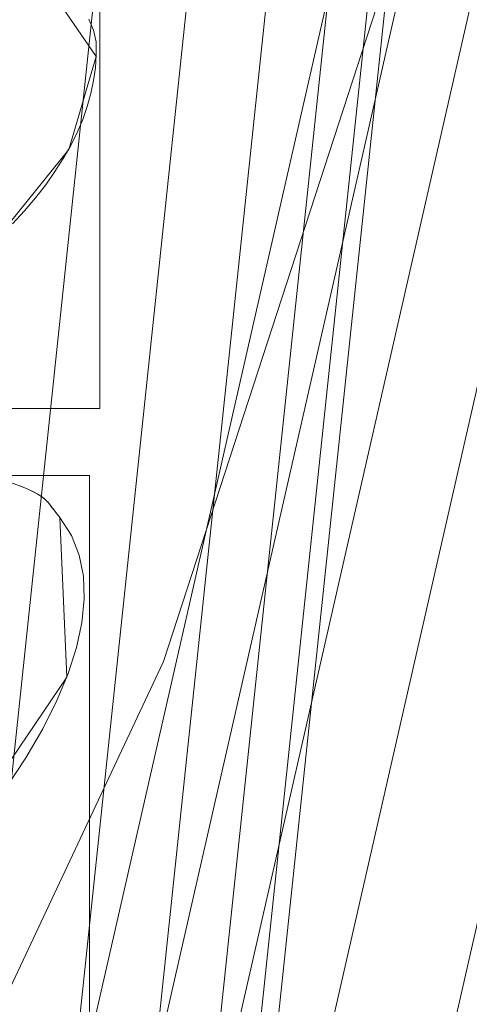
# Model space of a CAD drawing. Units: millimetres. Extents: x 1813 to 2308, y -1570 to -1090.
# Drawn here: x 2150 to 2158, y -1361 to -1343 of the extents above; entities that cross this region are included whole.
import ezdxf

# ---------------------------------------------------------------- set-up
doc = ezdxf.new("R2010")
doc.units = ezdxf.units.MM
doc.layers.add('1', color=7, linetype='CONTINUOUS', true_color=0xffffff)

msp = doc.modelspace()

# ---------------------------------------------------------------- linework, layer by layer
at = {"layer": '1', "color": 252, "linetype": 'Continuous', "lineweight": 13}
for p, q in [((2149.962, -1351.654, -347.869), (2149.962, -1351.654, -348.169)), ((2150.439, -1351.964, -347.869), (2150.439, -1351.964, -348.169)), ((2150.62, -1352.199, -347.869), (2150.62, -1352.199, -348.169))]:
    msp.add_line(p, q, dxfattribs=at)
for points in [[(2090.142, -1413.306, 81.395), (2101.894, -1408.651, 81.395), (2112.9, -1402.599, 81.395), (2123.119, -1395.172, 81.395), (2132.323, -1386.532, 81.395), (2140.333, -1376.854, 81.395), (2147.111, -1366.177, 81.395), (2152.48, -1354.776, 81.395), (2156.377, -1342.801, 81.395), (2158.756, -1330.345, 81.395), (2159.546, -1317.69, 81.395), (2158.744, -1305.087, 81.395), (2156.378, -1292.74, 81.395), (2152.461, -1280.707, 81.395), (2147.096, -1269.323, 81.395), (2140.349, -1258.702, 81.395), (2132.274, -1248.949, 81.395), (2123.112, -1240.348, 81.395), (2112.904, -1232.935, 81.395), (2101.83, -1226.851, 81.395), (2090.135, -1222.222, 81.395)], [(2151.141, -1343.273, -348.169), (2151.225, -1343.468, -348.169), (2151.268, -1343.68, -348.169), (2151.273, -1343.909, -348.169), (2151.258, -1344.141, -348.169), (2151.225, -1344.373, -348.169), (2151.176, -1344.606, -348.169), (2151.111, -1344.838, -348.169), (2151.029, -1345.071, -348.169), (2150.93, -1345.304, -348.169), (2150.814, -1345.537, -348.169), (2150.681, -1345.77, -348.169), (2150.532, -1346.004, -348.169), (2150.367, -1346.237, -348.169), (2150.184, -1346.471, -348.169), (2149.985, -1346.705, -348.169), (2149.769, -1346.939, -348.169)], [(2151.141, -1343.273, -347.869), (2151.225, -1343.468, -347.869), (2151.268, -1343.68, -347.869), (2151.273, -1343.909, -347.869), (2151.258, -1344.141, -347.869), (2151.225, -1344.373, -347.869), (2151.176, -1344.606, -347.869), (2151.111, -1344.838, -347.869), (2151.029, -1345.071, -347.869), (2150.93, -1345.304, -347.869), (2150.814, -1345.537, -347.869), (2150.681, -1345.77, -347.869), (2150.532, -1346.004, -347.869), (2150.367, -1346.237, -347.869), (2150.184, -1346.471, -347.869), (2149.985, -1346.705, -347.869), (2149.769, -1346.939, -347.869)], [(2149.893, -1351.627, -348.169), (2149.916, -1351.636, -348.169), (2149.939, -1351.645, -348.169), (2149.962, -1351.654, -348.169)], [(2149.893, -1351.627, -347.869), (2149.916, -1351.636, -347.869), (2149.939, -1351.645, -347.869), (2149.962, -1351.654, -347.869)], [(2149.962, -1351.654, -348.169), (2149.976, -1351.66, -348.169), (2149.99, -1351.666, -348.169), (2150.004, -1351.672, -348.169), (2150.018, -1351.678, -348.169), (2150.031, -1351.684, -348.169), (2150.045, -1351.69, -348.169), (2150.058, -1351.696, -348.169), (2150.071, -1351.702, -348.169), (2150.083, -1351.708, -348.169), (2150.096, -1351.714, -348.169), (2150.108, -1351.72, -348.169), (2150.12, -1351.726, -348.169), (2150.132, -1351.732, -348.169), (2150.144, -1351.738, -348.169), (2150.156, -1351.744, -348.169), (2150.167, -1351.75, -348.169), (2150.178, -1351.756, -348.169), (2150.189, -1351.762, -348.169), (2150.2, -1351.768, -348.169), (2150.211, -1351.774, -348.169), (2150.221, -1351.781, -348.169), (2150.231, -1351.787, -348.169), (2150.241, -1351.793, -348.169), (2150.251, -1351.799, -348.169), (2150.261, -1351.805, -348.169), (2150.27, -1351.811, -348.169), (2150.28, -1351.818, -348.169), (2150.289, -1351.824, -348.169), (2150.298, -1351.83, -348.169), (2150.306, -1351.836, -348.169), (2150.315, -1351.843, -348.169), (2150.323, -1351.849, -348.169), (2150.331, -1351.855, -348.169), (2150.339, -1351.861, -348.169), (2150.347, -1351.868, -348.169), (2150.354, -1351.874, -348.169), (2150.362, -1351.88, -348.169), (2150.369, -1351.887, -348.169), (2150.376, -1351.893, -348.169), (2150.383, -1351.9, -348.169), (2150.389, -1351.906, -348.169), (2150.395, -1351.912, -348.169), (2150.402, -1351.919, -348.169), (2150.408, -1351.925, -348.169), (2150.413, -1351.932, -348.169), (2150.419, -1351.938, -348.169), (2150.424, -1351.945, -348.169), (2150.43, -1351.951, -348.169), (2150.435, -1351.958, -348.169), (2150.439, -1351.964, -348.169)], [(2149.962, -1351.654, -347.869), (2149.976, -1351.66, -347.869), (2149.99, -1351.666, -347.869), (2150.004, -1351.672, -347.869), (2150.018, -1351.678, -347.869), (2150.031, -1351.684, -347.869), (2150.045, -1351.69, -347.869), (2150.058, -1351.696, -347.869), (2150.071, -1351.702, -347.869), (2150.083, -1351.708, -347.869), (2150.096, -1351.714, -347.869), (2150.108, -1351.72, -347.869), (2150.12, -1351.726, -347.869), (2150.132, -1351.732, -347.869), (2150.144, -1351.738, -347.869), (2150.156, -1351.744, -347.869), (2150.167, -1351.75, -347.869), (2150.178, -1351.756, -347.869), (2150.189, -1351.762, -347.869), (2150.2, -1351.768, -347.869), (2150.211, -1351.774, -347.869), (2150.221, -1351.781, -347.869), (2150.231, -1351.787, -347.869), (2150.241, -1351.793, -347.869), (2150.251, -1351.799, -347.869), (2150.261, -1351.805, -347.869), (2150.27, -1351.811, -347.869), (2150.28, -1351.818, -347.869), (2150.289, -1351.824, -347.869), (2150.298, -1351.83, -347.869), (2150.306, -1351.836, -347.869), (2150.315, -1351.843, -347.869), (2150.323, -1351.849, -347.869), (2150.331, -1351.855, -347.869), (2150.339, -1351.861, -347.869), (2150.347, -1351.868, -347.869), (2150.354, -1351.874, -347.869), (2150.362, -1351.88, -347.869), (2150.369, -1351.887, -347.869), (2150.376, -1351.893, -347.869), (2150.383, -1351.9, -347.869), (2150.389, -1351.906, -347.869), (2150.395, -1351.912, -347.869), (2150.402, -1351.919, -347.869), (2150.408, -1351.925, -347.869), (2150.413, -1351.932, -347.869), (2150.419, -1351.938, -347.869), (2150.424, -1351.945, -347.869), (2150.43, -1351.951, -347.869), (2150.435, -1351.958, -347.869), (2150.439, -1351.964, -347.869)], [(2150.439, -1351.964, -348.169), (2150.442, -1351.968, -348.169), (2150.445, -1351.972, -348.169), (2150.448, -1351.977, -348.169), (2150.451, -1351.981, -348.169), (2150.454, -1351.985, -348.169), (2150.457, -1351.989, -348.169), (2150.46, -1351.993, -348.169), (2150.463, -1351.998, -348.169), (2150.466, -1352.002, -348.169), (2150.47, -1352.006, -348.169), (2150.473, -1352.011, -348.169), (2150.476, -1352.015, -348.169), (2150.479, -1352.019, -348.169), (2150.483, -1352.024, -348.169), (2150.486, -1352.028, -348.169), (2150.489, -1352.033, -348.169), (2150.493, -1352.037, -348.169), (2150.496, -1352.042, -348.169), (2150.5, -1352.046, -348.169), (2150.503, -1352.051, -348.169), (2150.506, -1352.056, -348.169), (2150.51, -1352.06, -348.169), (2150.514, -1352.065, -348.169), (2150.517, -1352.069, -348.169), (2150.521, -1352.074, -348.169), (2150.524, -1352.079, -348.169), (2150.528, -1352.084, -348.169), (2150.532, -1352.088, -348.169), (2150.536, -1352.093, -348.169), (2150.539, -1352.098, -348.169), (2150.543, -1352.103, -348.169), (2150.547, -1352.108, -348.169), (2150.551, -1352.113, -348.169), (2150.555, -1352.117, -348.169), (2150.558, -1352.122, -348.169), (2150.562, -1352.127, -348.169), (2150.566, -1352.132, -348.169), (2150.57, -1352.137, -348.169), (2150.574, -1352.142, -348.169), (2150.578, -1352.147, -348.169), (2150.582, -1352.153, -348.169), (2150.586, -1352.158, -348.169), (2150.591, -1352.163, -348.169), (2150.595, -1352.168, -348.169), (2150.599, -1352.173, -348.169), (2150.603, -1352.178, -348.169), (2150.607, -1352.184, -348.169), (2150.612, -1352.189, -348.169), (2150.616, -1352.194, -348.169), (2150.62, -1352.199, -348.169)], [(2150.439, -1351.964, -347.869), (2150.442, -1351.968, -347.869), (2150.445, -1351.972, -347.869), (2150.448, -1351.977, -347.869), (2150.451, -1351.981, -347.869), (2150.454, -1351.985, -347.869), (2150.457, -1351.989, -347.869), (2150.46, -1351.993, -347.869), (2150.463, -1351.998, -347.869), (2150.466, -1352.002, -347.869), (2150.47, -1352.006, -347.869), (2150.473, -1352.011, -347.869), (2150.476, -1352.015, -347.869), (2150.479, -1352.019, -347.869), (2150.483, -1352.024, -347.869), (2150.486, -1352.028, -347.869), (2150.489, -1352.033, -347.869), (2150.493, -1352.037, -347.869), (2150.496, -1352.042, -347.869), (2150.5, -1352.046, -347.869), (2150.503, -1352.051, -347.869), (2150.506, -1352.056, -347.869), (2150.51, -1352.06, -347.869), (2150.514, -1352.065, -347.869), (2150.517, -1352.069, -347.869), (2150.521, -1352.074, -347.869), (2150.524, -1352.079, -347.869), (2150.528, -1352.084, -347.869), (2150.532, -1352.088, -347.869), (2150.536, -1352.093, -347.869), (2150.539, -1352.098, -347.869), (2150.543, -1352.103, -347.869), (2150.547, -1352.108, -347.869), (2150.551, -1352.113, -347.869), (2150.555, -1352.117, -347.869), (2150.558, -1352.122, -347.869), (2150.562, -1352.127, -347.869), (2150.566, -1352.132, -347.869), (2150.57, -1352.137, -347.869), (2150.574, -1352.142, -347.869), (2150.578, -1352.147, -347.869), (2150.582, -1352.153, -347.869), (2150.586, -1352.158, -347.869), (2150.591, -1352.163, -347.869), (2150.595, -1352.168, -347.869), (2150.599, -1352.173, -347.869), (2150.603, -1352.178, -347.869), (2150.607, -1352.184, -347.869), (2150.612, -1352.189, -347.869), (2150.616, -1352.194, -347.869), (2150.62, -1352.199, -347.869)], [(2150.62, -1352.199, -348.169), (2150.826, -1352.524, -348.169), (2150.966, -1352.875, -348.169), (2151.041, -1353.253, -348.169), (2151.054, -1353.658, -348.169), (2151.011, -1354.084, -348.169), (2150.916, -1354.53, -348.169), (2150.768, -1354.994, -348.169), (2150.568, -1355.478, -348.169), (2150.315, -1355.982, -348.169), (2150.009, -1356.505, -348.169), (2149.652, -1357.045, -348.169)], [(2150.62, -1352.199, -347.869), (2150.826, -1352.524, -347.869), (2150.966, -1352.875, -347.869), (2151.041, -1353.253, -347.869), (2151.054, -1353.658, -347.869), (2151.011, -1354.084, -347.869), (2150.916, -1354.53, -347.869), (2150.768, -1354.994, -347.869), (2150.568, -1355.478, -347.869), (2150.315, -1355.982, -347.869), (2150.009, -1356.505, -347.869), (2149.652, -1357.045, -347.869)]]:
    msp.add_polyline3d(points, dxfattribs=at)
at = {"layer": '1', "color": 252, "linetype": 'Continuous', "lineweight": 13, "extrusion": (0, 0, -1)}
msp.add_circle((-2059.082, -1317.766, -272.284), 134.995, dxfattribs=at)

# ---------------------------------------------------------------- meshes
at = {"layer": '1', "color": 252, "linetype": 'Continuous', "lineweight": 13}
mesh = msp.add_polymesh((8, 8), dxfattribs=at)
for k, corner in enumerate([(2059.082, -1452.761, 272.284), (1953.539, -1401.934, 272.284), (1927.472, -1287.726, 272.284), (2000.51, -1196.139, 272.284), (2117.655, -1196.139, 272.284), (2190.693, -1287.726, 272.284), (2164.626, -1401.934, 272.284), (2059.082, -1452.761, 272.284), (2059.057, -1531.685, 300.862), (1891.818, -1451.123, 300.862), (1850.532, -1270.14, 300.862), (1966.289, -1125.02, 300.862), (2151.921, -1125.041, 300.862), (2267.644, -1270.188, 300.862), (2226.316, -1451.162, 300.862), (2059.057, -1531.685, 300.862), (2059.074, -1550.515, 188.328), (1877.106, -1462.877, 188.328), (1832.17, -1265.966, 188.328), (1958.103, -1108.062, 188.328), (2160.076, -1108.069, 188.328), (2285.998, -1265.982, 188.328), (2241.049, -1462.889, 188.328), (2059.074, -1550.515, 188.328), (2059.081, -1558.804, 74.316), (1870.63, -1468.05, 74.316), (1824.087, -1264.129, 74.316), (1954.5, -1100.597, 74.316), (2163.666, -1100.598, 74.316), (2294.078, -1264.13, 74.316), (2247.533, -1468.051, 74.316), (2059.081, -1558.804, 74.316), (2059.083, -1564.281, -39.867), (1866.349, -1471.465, -39.867), (1818.748, -1262.911, -39.867), (1952.123, -1095.663, -39.867), (2166.041, -1095.663, -39.867), (2299.417, -1262.911, -39.867), (2251.816, -1471.465, -39.867), (2059.083, -1564.281, -39.867), (2059.083, -1568.382, -154.113), (1863.143, -1474.023, -154.113), (1814.749, -1261.999, -154.113), (1950.344, -1091.968, -154.113), (2167.82, -1091.968, -154.113), (2303.415, -1261.998, -154.113), (2255.022, -1474.022, -154.113), (2059.083, -1568.382, -154.113), (2059.078, -1570.5, -268.405), (1861.484, -1475.339, -268.405), (1812.686, -1261.522, -268.405), (1949.429, -1090.058, -268.405), (2168.744, -1090.062, -268.405), (2305.481, -1261.532, -268.405), (2256.675, -1475.346, -268.405), (2059.078, -1570.5, -268.405), (2059.082, -1528.19, -362.786), (1894.565, -1448.963, -362.786), (1853.933, -1270.941, -362.786), (1967.783, -1128.179, -362.786), (2150.382, -1128.179, -362.786), (2264.231, -1270.942, -362.786), (2223.599, -1448.964, -362.786), (2059.082, -1528.19, -362.786)]):
    mesh.set_mesh_vertex(divmod(k, 8), corner)
mesh = msp.add_polymesh((2, 2), dxfattribs=at)
for k, corner in enumerate([(2270.867, -1530.861, -362.869), (2270.867, -1105.933, -362.869), (1847.656, -1530.861, -362.869), (1847.656, -1105.933, -362.869)]):
    mesh.set_mesh_vertex(divmod(k, 2), corner)
mesh = msp.add_polymesh((8, 8), dxfattribs=at)
for k, corner in enumerate([(1849.848, -1321.952, -362.869), (1849.684, -1321.956, -362.868), (1849.519, -1321.959, -362.862), (1849.355, -1321.962, -362.854), (1849.19, -1321.966, -362.842), (1849.026, -1321.969, -362.827), (1848.863, -1321.972, -362.808), (1848.7, -1321.975, -362.786), (1930.982, -1483.255, -362.869), (1930.882, -1483.386, -362.868), (1930.781, -1483.516, -362.862), (1930.68, -1483.646, -362.854), (1930.58, -1483.776, -362.842), (1930.479, -1483.905, -362.827), (1930.379, -1484.035, -362.808), (1930.279, -1484.164, -362.786), (2107.327, -1521.405, -362.869), (2107.364, -1521.565, -362.868), (2107.402, -1521.725, -362.862), (2107.44, -1521.885, -362.854), (2107.478, -1522.045, -362.842), (2107.516, -1522.205, -362.827), (2107.554, -1522.364, -362.808), (2107.591, -1522.523, -362.786), (2247.815, -1408.19, -362.869), (2247.963, -1408.261, -362.868), (2248.112, -1408.332, -362.862), (2248.26, -1408.403, -362.854), (2248.408, -1408.474, -362.842), (2248.556, -1408.545, -362.827), (2248.704, -1408.616, -362.808), (2248.851, -1408.686, -362.786), (2247.846, -1227.408, -362.869), (2247.995, -1227.337, -362.868), (2248.143, -1227.266, -362.862), (2248.292, -1227.195, -362.854), (2248.44, -1227.124, -362.842), (2248.588, -1227.053, -362.827), (2248.736, -1226.982, -362.808), (2248.883, -1226.912, -362.786), (2107.219, -1114.101, -362.869), (2107.257, -1113.941, -362.868), (2107.295, -1113.78, -362.862), (2107.333, -1113.62, -362.854), (2107.37, -1113.461, -362.842), (2107.408, -1113.301, -362.827), (2107.446, -1113.142, -362.808), (2107.483, -1112.983, -362.786), (1930.925, -1152.32, -362.869), (1930.824, -1152.19, -362.868), (1930.723, -1152.06, -362.862), (1930.622, -1151.93, -362.854), (1930.522, -1151.8, -362.842), (1930.421, -1151.671, -362.827), (1930.321, -1151.541, -362.808), (1930.221, -1151.412, -362.786), (1849.849, -1313.548, -362.869), (1849.684, -1313.545, -362.868), (1849.52, -1313.542, -362.862), (1849.355, -1313.538, -362.854), (1849.191, -1313.535, -362.842), (1849.027, -1313.532, -362.827), (1848.863, -1313.528, -362.808), (1848.7, -1313.525, -362.786)]):
    mesh.set_mesh_vertex(divmod(k, 8), corner)
mesh = msp.add_polymesh((2, 2), dxfattribs=at)
for k, corner in enumerate([(1888.506, -1488.342, -347.869), (1888.506, -1147.189, -347.869), (2229.659, -1488.342, -347.869), (2229.659, -1147.189, -347.869)]):
    mesh.set_mesh_vertex(divmod(k, 2), corner)
mesh = msp.add_polymesh((8, 8), dxfattribs=at)
for k, corner in enumerate([(2059.082, -1428.216, 90.873), (1972.729, -1386.63, 90.873), (1951.401, -1293.188, 90.873), (2011.16, -1218.253, 90.873), (2107.005, -1218.253, 90.873), (2166.763, -1293.188, 90.873), (2145.436, -1386.63, 90.873), (2059.082, -1428.216, 90.873), (2059.082, -1429.585, 117.164), (1971.659, -1387.484, 117.164), (1950.067, -1292.883, 117.164), (2010.566, -1217.02, 117.164), (2107.599, -1217.02, 117.164), (2168.098, -1292.883, 117.164), (2146.506, -1387.484, 117.164), (2059.082, -1429.585, 117.164), (2059.082, -1431.018, 143.451), (1970.538, -1388.377, 143.451), (1948.669, -1292.565, 143.451), (2009.944, -1215.729, 143.451), (2108.221, -1215.729, 143.451), (2169.495, -1292.565, 143.451), (2147.627, -1388.377, 143.451), (2059.082, -1431.018, 143.451), (2059.082, -1432.833, 169.715), (1969.119, -1389.509, 169.715), (1946.899, -1292.161, 169.715), (2009.156, -1214.093, 169.715), (2109.008, -1214.093, 169.715), (2171.265, -1292.161, 169.715), (2149.046, -1389.509, 169.715), (2059.082, -1432.833, 169.715), (2059.082, -1435.212, 195.933), (1967.259, -1390.992, 195.933), (1944.58, -1291.631, 195.933), (2008.124, -1211.95, 195.933), (2110.041, -1211.95, 195.933), (2173.585, -1291.631, 195.933), (2150.906, -1390.992, 195.933), (2059.082, -1435.212, 195.933), (2059.082, -1438.448, 222.059), (1964.729, -1393.01, 222.059), (1941.425, -1290.911, 222.059), (2006.72, -1209.034, 222.059), (2111.445, -1209.034, 222.059), (2176.739, -1290.911, 222.059), (2153.436, -1393.01, 222.059), (2059.082, -1438.448, 222.059), (2059.082, -1443.239, 247.938), (1960.983, -1395.997, 247.938), (1936.755, -1289.845, 247.938), (2004.642, -1204.718, 247.938), (2113.523, -1204.718, 247.938), (2181.41, -1289.845, 247.938), (2157.181, -1395.997, 247.938), (2059.082, -1443.239, 247.938), (2059.082, -1452.761, 272.284), (1953.539, -1401.934, 272.284), (1927.472, -1287.726, 272.284), (2000.51, -1196.139, 272.284), (2117.655, -1196.139, 272.284), (2190.693, -1287.726, 272.284), (2164.626, -1401.934, 272.284), (2059.082, -1452.761, 272.284)]):
    mesh.set_mesh_vertex(divmod(k, 8), corner)
mesh = msp.add_polymesh((8, 8), dxfattribs=at)
for k, corner in enumerate([(1959.175, -1307.209, 81.395), (1957.034, -1306.983, 81.629), (1954.994, -1306.767, 82.322), (1953.15, -1306.573, 83.439), (1951.588, -1306.408, 84.929), (1950.382, -1306.28, 86.723), (1949.588, -1306.196, 88.735), (1949.244, -1306.16, 90.873), (1988.509, -1389.266, 81.395), (1986.997, -1390.798, 81.629), (1985.556, -1392.258, 82.322), (1984.253, -1393.578, 83.439), (1983.15, -1394.695, 84.929), (1982.298, -1395.559, 86.723), (1981.737, -1396.127, 88.735), (1981.493, -1396.373, 90.873), (2071.012, -1417.518, 81.395), (2071.268, -1419.656, 81.629), (2071.511, -1421.693, 82.322), (2071.732, -1423.534, 83.439), (2071.918, -1425.093, 84.929), (2072.062, -1426.297, 86.723), (2072.157, -1427.09, 88.735), (2072.198, -1427.434, 90.873), (2144.485, -1370.675, 81.395), (2146.314, -1371.808, 81.629), (2148.058, -1372.889, 82.322), (2149.635, -1373.865, 83.439), (2150.97, -1374.693, 84.929), (2152.001, -1375.331, 86.723), (2152.679, -1375.752, 88.735), (2152.974, -1375.934, 90.873), (2153.656, -1283.873, 81.395), (2155.682, -1283.147, 81.629), (2157.614, -1282.455, 82.322), (2159.359, -1281.829, 83.439), (2160.838, -1281.299, 84.929), (2161.979, -1280.89, 86.723), (2162.731, -1280.621, 88.735), (2163.057, -1280.504, 90.873), (2091.596, -1222.709, 81.395), (2092.293, -1220.672, 81.629), (2092.957, -1218.731, 82.322), (2093.557, -1216.977, 83.439), (2094.065, -1215.491, 84.929), (2094.457, -1214.343, 86.723), (2094.716, -1213.588, 88.735), (2094.828, -1213.26, 90.873), (2005.01, -1233.095, 81.395), (2003.852, -1231.281, 81.629), (2002.747, -1229.552, 82.322), (2001.749, -1227.989, 83.439), (2000.904, -1226.665, 84.929), (2000.251, -1225.643, 86.723), (1999.822, -1224.97, 88.735), (1999.635, -1224.678, 90.873), (1959.175, -1307.209, 81.395), (1957.034, -1306.983, 81.629), (1954.994, -1306.767, 82.322), (1953.15, -1306.573, 83.439), (1951.588, -1306.408, 84.929), (1950.382, -1306.28, 86.723), (1949.588, -1306.196, 88.735), (1949.244, -1306.16, 90.873)]):
    mesh.set_mesh_vertex(divmod(k, 8), corner)
mesh = msp.add_polymesh((2, 2), dxfattribs=at)
for k, corner in enumerate([(2160.752, -1419.555, 81.395), (2160.752, -1215.466, 81.395), (1957.413, -1419.555, 81.395), (1957.413, -1215.466, 81.395)]):
    mesh.set_mesh_vertex(divmod(k, 2), corner)
mesh = msp.add_polymesh((2, 2), dxfattribs=at)
for k, corner in enumerate([(2151.336, -1350.247, -348.169), (2151.336, -1340.864, -348.169), (2140.908, -1350.247, -348.169), (2140.908, -1340.864, -348.169)]):
    mesh.set_mesh_vertex(divmod(k, 2), corner)
mesh = msp.add_polymesh((8, 8), dxfattribs=at)
for k, corner in enumerate([(2141.849, -1349.684, -347.869), (2141.849, -1349.684, -347.912), (2141.849, -1349.684, -347.955), (2141.849, -1349.684, -347.998), (2141.849, -1349.684, -348.041), (2141.849, -1349.684, -348.084), (2141.849, -1349.684, -348.126), (2141.849, -1349.684, -348.169), (2143.386, -1350.192, -347.869), (2143.386, -1350.192, -347.912), (2143.386, -1350.192, -347.955), (2143.386, -1350.192, -347.998), (2143.386, -1350.192, -348.041), (2143.386, -1350.192, -348.084), (2143.386, -1350.192, -348.126), (2143.386, -1350.192, -348.169), (2145.322, -1349.856, -347.869), (2145.322, -1349.856, -347.912), (2145.322, -1349.856, -347.955), (2145.322, -1349.856, -347.998), (2145.322, -1349.856, -348.041), (2145.322, -1349.856, -348.084), (2145.322, -1349.856, -348.126), (2145.322, -1349.856, -348.169), (2147.373, -1348.859, -347.869), (2147.373, -1348.859, -347.912), (2147.373, -1348.859, -347.955), (2147.373, -1348.859, -347.998), (2147.373, -1348.859, -348.041), (2147.373, -1348.859, -348.084), (2147.373, -1348.859, -348.126), (2147.373, -1348.859, -348.169), (2149.432, -1347.274, -347.869), (2149.432, -1347.274, -347.912), (2149.432, -1347.274, -347.955), (2149.432, -1347.274, -347.998), (2149.432, -1347.274, -348.041), (2149.432, -1347.274, -348.084), (2149.432, -1347.274, -348.126), (2149.432, -1347.274, -348.169), (2150.778, -1345.604, -347.869), (2150.778, -1345.604, -347.912), (2150.778, -1345.604, -347.955), (2150.778, -1345.604, -347.998), (2150.778, -1345.604, -348.041), (2150.778, -1345.604, -348.084), (2150.778, -1345.604, -348.126), (2150.778, -1345.604, -348.169), (2151.272, -1343.942, -347.869), (2151.272, -1343.942, -347.912), (2151.272, -1343.942, -347.955), (2151.272, -1343.942, -347.998), (2151.272, -1343.942, -348.041), (2151.272, -1343.942, -348.084), (2151.272, -1343.942, -348.126), (2151.272, -1343.942, -348.169), (2150.402, -1342.675, -347.869), (2150.402, -1342.675, -347.912), (2150.402, -1342.675, -347.955), (2150.402, -1342.675, -347.998), (2150.402, -1342.675, -348.041), (2150.402, -1342.675, -348.084), (2150.402, -1342.675, -348.126), (2150.402, -1342.675, -348.169)]):
    mesh.set_mesh_vertex(divmod(k, 8), corner)
mesh = msp.add_polymesh((2, 2), dxfattribs=at)
for k, corner in enumerate([(2151.149, -1362.766, -348.169), (2151.149, -1351.444, -348.169), (2135.467, -1362.766, -348.169), (2135.467, -1351.444, -348.169)]):
    mesh.set_mesh_vertex(divmod(k, 2), corner)
mesh = msp.add_polymesh((8, 8), dxfattribs=at)
for k, corner in enumerate([(2149.962, -1351.654, -347.869), (2149.962, -1351.654, -347.912), (2149.962, -1351.654, -347.955), (2149.962, -1351.654, -347.998), (2149.962, -1351.654, -348.041), (2149.962, -1351.654, -348.084), (2149.962, -1351.654, -348.126), (2149.962, -1351.654, -348.169), (2149.802, -1351.595, -347.869), (2149.802, -1351.595, -347.912), (2149.802, -1351.595, -347.955), (2149.802, -1351.595, -347.998), (2149.802, -1351.595, -348.041), (2149.802, -1351.595, -348.084), (2149.802, -1351.595, -348.126), (2149.802, -1351.595, -348.169), (2149.656, -1351.551, -347.869), (2149.656, -1351.551, -347.912), (2149.656, -1351.551, -347.955), (2149.656, -1351.551, -347.998), (2149.656, -1351.551, -348.041), (2149.656, -1351.551, -348.084), (2149.656, -1351.551, -348.126), (2149.656, -1351.551, -348.169), (2149.526, -1351.523, -347.869), (2149.526, -1351.523, -347.912), (2149.526, -1351.523, -347.955), (2149.526, -1351.523, -347.998), (2149.526, -1351.523, -348.041), (2149.526, -1351.523, -348.084), (2149.526, -1351.523, -348.126), (2149.526, -1351.523, -348.169), (2149.413, -1351.511, -347.869), (2149.413, -1351.511, -347.912), (2149.413, -1351.511, -347.955), (2149.413, -1351.511, -347.998), (2149.413, -1351.511, -348.041), (2149.413, -1351.511, -348.084), (2149.413, -1351.511, -348.126), (2149.413, -1351.511, -348.169), (2149.301, -1351.518, -347.869), (2149.301, -1351.518, -347.912), (2149.301, -1351.518, -347.955), (2149.301, -1351.518, -347.998), (2149.301, -1351.518, -348.041), (2149.301, -1351.518, -348.084), (2149.301, -1351.518, -348.126), (2149.301, -1351.518, -348.169), (2149.153, -1351.551, -347.869), (2149.153, -1351.551, -347.912), (2149.153, -1351.551, -347.955), (2149.153, -1351.551, -347.998), (2149.153, -1351.551, -348.041), (2149.153, -1351.551, -348.084), (2149.153, -1351.551, -348.126), (2149.153, -1351.551, -348.169), (2148.967, -1351.61, -347.869), (2148.967, -1351.61, -347.912), (2148.967, -1351.61, -347.955), (2148.967, -1351.61, -347.998), (2148.967, -1351.61, -348.041), (2148.967, -1351.61, -348.084), (2148.967, -1351.61, -348.126), (2148.967, -1351.61, -348.169)]):
    mesh.set_mesh_vertex(divmod(k, 8), corner)
mesh = msp.add_polymesh((8, 8), dxfattribs=at)
for k, corner in enumerate([(2150.439, -1351.964, -347.869), (2150.439, -1351.964, -347.912), (2150.439, -1351.964, -347.955), (2150.439, -1351.964, -347.998), (2150.439, -1351.964, -348.041), (2150.439, -1351.964, -348.084), (2150.439, -1351.964, -348.126), (2150.439, -1351.964, -348.169), (2150.401, -1351.918, -347.869), (2150.401, -1351.918, -347.912), (2150.401, -1351.918, -347.955), (2150.401, -1351.918, -347.998), (2150.401, -1351.918, -348.041), (2150.401, -1351.918, -348.084), (2150.401, -1351.918, -348.126), (2150.401, -1351.918, -348.169), (2150.352, -1351.872, -347.869), (2150.352, -1351.872, -347.912), (2150.352, -1351.872, -347.955), (2150.352, -1351.872, -347.998), (2150.352, -1351.872, -348.041), (2150.352, -1351.872, -348.084), (2150.352, -1351.872, -348.126), (2150.352, -1351.872, -348.169), (2150.294, -1351.827, -347.869), (2150.294, -1351.827, -347.912), (2150.294, -1351.827, -347.955), (2150.294, -1351.827, -347.998), (2150.294, -1351.827, -348.041), (2150.294, -1351.827, -348.084), (2150.294, -1351.827, -348.126), (2150.294, -1351.827, -348.169), (2150.225, -1351.783, -347.869), (2150.225, -1351.783, -347.912), (2150.225, -1351.783, -347.955), (2150.225, -1351.783, -347.998), (2150.225, -1351.783, -348.041), (2150.225, -1351.783, -348.084), (2150.225, -1351.783, -348.126), (2150.225, -1351.783, -348.169), (2150.147, -1351.74, -347.869), (2150.147, -1351.74, -347.912), (2150.147, -1351.74, -347.955), (2150.147, -1351.74, -347.998), (2150.147, -1351.74, -348.041), (2150.147, -1351.74, -348.084), (2150.147, -1351.74, -348.126), (2150.147, -1351.74, -348.169), (2150.06, -1351.697, -347.869), (2150.06, -1351.697, -347.912), (2150.06, -1351.697, -347.955), (2150.06, -1351.697, -347.998), (2150.06, -1351.697, -348.041), (2150.06, -1351.697, -348.084), (2150.06, -1351.697, -348.126), (2150.06, -1351.697, -348.169), (2149.962, -1351.654, -347.869), (2149.962, -1351.654, -347.912), (2149.962, -1351.654, -347.955), (2149.962, -1351.654, -347.998), (2149.962, -1351.654, -348.041), (2149.962, -1351.654, -348.084), (2149.962, -1351.654, -348.126), (2149.962, -1351.654, -348.169)]):
    mesh.set_mesh_vertex(divmod(k, 8), corner)
mesh = msp.add_polymesh((8, 8), dxfattribs=at)
for k, corner in enumerate([(2150.62, -1352.199, -347.869), (2150.62, -1352.199, -347.912), (2150.62, -1352.199, -347.955), (2150.62, -1352.199, -347.998), (2150.62, -1352.199, -348.041), (2150.62, -1352.199, -348.084), (2150.62, -1352.199, -348.126), (2150.62, -1352.199, -348.169), (2150.59, -1352.162, -347.869), (2150.59, -1352.162, -347.912), (2150.59, -1352.162, -347.955), (2150.59, -1352.162, -347.998), (2150.59, -1352.162, -348.041), (2150.59, -1352.162, -348.084), (2150.59, -1352.162, -348.126), (2150.59, -1352.162, -348.169), (2150.561, -1352.126, -347.869), (2150.561, -1352.126, -347.912), (2150.561, -1352.126, -347.955), (2150.561, -1352.126, -347.998), (2150.561, -1352.126, -348.041), (2150.561, -1352.126, -348.084), (2150.561, -1352.126, -348.126), (2150.561, -1352.126, -348.169), (2150.534, -1352.091, -347.869), (2150.534, -1352.091, -347.912), (2150.534, -1352.091, -347.955), (2150.534, -1352.091, -347.998), (2150.534, -1352.091, -348.041), (2150.534, -1352.091, -348.084), (2150.534, -1352.091, -348.126), (2150.534, -1352.091, -348.169), (2150.508, -1352.057, -347.869), (2150.508, -1352.057, -347.912), (2150.508, -1352.057, -347.955), (2150.508, -1352.057, -347.998), (2150.508, -1352.057, -348.041), (2150.508, -1352.057, -348.084), (2150.508, -1352.057, -348.126), (2150.508, -1352.057, -348.169), (2150.484, -1352.025, -347.869), (2150.484, -1352.025, -347.912), (2150.484, -1352.025, -347.955), (2150.484, -1352.025, -347.998), (2150.484, -1352.025, -348.041), (2150.484, -1352.025, -348.084), (2150.484, -1352.025, -348.126), (2150.484, -1352.025, -348.169), (2150.461, -1351.994, -347.869), (2150.461, -1351.994, -347.912), (2150.461, -1351.994, -347.955), (2150.461, -1351.994, -347.998), (2150.461, -1351.994, -348.041), (2150.461, -1351.994, -348.084), (2150.461, -1351.994, -348.126), (2150.461, -1351.994, -348.169), (2150.439, -1351.964, -347.869), (2150.439, -1351.964, -347.912), (2150.439, -1351.964, -347.955), (2150.439, -1351.964, -347.998), (2150.439, -1351.964, -348.041), (2150.439, -1351.964, -348.084), (2150.439, -1351.964, -348.126), (2150.439, -1351.964, -348.169)]):
    mesh.set_mesh_vertex(divmod(k, 8), corner)
mesh = msp.add_polymesh((8, 8), dxfattribs=at)
for k, corner in enumerate([(2144.658, -1354.064, -347.869), (2144.658, -1354.064, -347.912), (2144.658, -1354.064, -347.955), (2144.658, -1354.064, -347.998), (2144.658, -1354.064, -348.041), (2144.658, -1354.064, -348.084), (2144.658, -1354.064, -348.126), (2144.658, -1354.064, -348.169), (2143.152, -1355.715, -347.869), (2143.152, -1355.715, -347.912), (2143.152, -1355.715, -347.955), (2143.152, -1355.715, -347.998), (2143.152, -1355.715, -348.041), (2143.152, -1355.715, -348.084), (2143.152, -1355.715, -348.126), (2143.152, -1355.715, -348.169), (2141.736, -1358.501, -347.869), (2141.736, -1358.501, -347.912), (2141.736, -1358.501, -347.955), (2141.736, -1358.501, -347.998), (2141.736, -1358.501, -348.041), (2141.736, -1358.501, -348.084), (2141.736, -1358.501, -348.126), (2141.736, -1358.501, -348.169), (2142.352, -1360.588, -347.869), (2142.352, -1360.588, -347.912), (2142.352, -1360.588, -347.955), (2142.352, -1360.588, -347.998), (2142.352, -1360.588, -348.041), (2142.352, -1360.588, -348.084), (2142.352, -1360.588, -348.126), (2142.352, -1360.588, -348.169), (2145.001, -1360.683, -347.869), (2145.001, -1360.683, -347.912), (2145.001, -1360.683, -347.955), (2145.001, -1360.683, -347.998), (2145.001, -1360.683, -348.041), (2145.001, -1360.683, -348.084), (2145.001, -1360.683, -348.126), (2145.001, -1360.683, -348.169), (2148.329, -1358.616, -347.869), (2148.329, -1358.616, -347.912), (2148.329, -1358.616, -347.955), (2148.329, -1358.616, -347.998), (2148.329, -1358.616, -348.041), (2148.329, -1358.616, -348.084), (2148.329, -1358.616, -348.126), (2148.329, -1358.616, -348.169), (2150.743, -1355.062, -347.869), (2150.743, -1355.062, -347.912), (2150.743, -1355.062, -347.955), (2150.743, -1355.062, -347.998), (2150.743, -1355.062, -348.041), (2150.743, -1355.062, -348.084), (2150.743, -1355.062, -348.126), (2150.743, -1355.062, -348.169), (2150.62, -1352.199, -347.869), (2150.62, -1352.199, -347.912), (2150.62, -1352.199, -347.955), (2150.62, -1352.199, -347.998), (2150.62, -1352.199, -348.041), (2150.62, -1352.199, -348.084), (2150.62, -1352.199, -348.126), (2150.62, -1352.199, -348.169)]):
    mesh.set_mesh_vertex(divmod(k, 8), corner)

doc.saveas('drawing.dxf')
